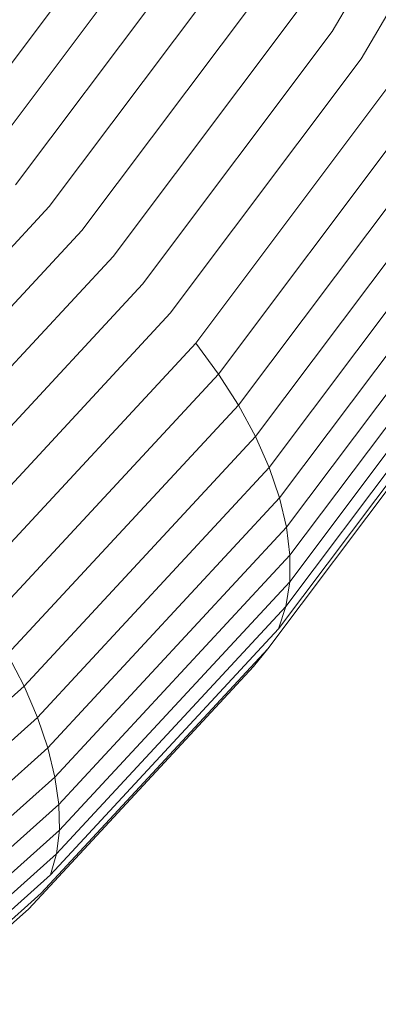
# Model space of a CAD drawing. Units: millimetres. Extents: x -1122 to 14040, y -27963 to -5936.
# Drawn here: x 8159 to 8511, y -10076 to -9108 of the extents above; entities that cross this region are included whole.
import ezdxf

# ---------------------------------------------------------------- set-up
doc = ezdxf.new("R2010")
doc.units = ezdxf.units.MM
doc.layers.add('размер', color=92, linetype='Continuous', lineweight=15)
doc.styles.get("Standard").update_dxf_attribs({"font": 'txt.shx'})
doc.dimstyles.new('Размер М1.1', dxfattribs={"dimtxt": 300, "dimasz": 200, "dimexe": 1, "dimexo": 1, "dimgap": 50, "dimtad": 1, "dimdec": 0, "dimzin": 0, "dimtxsty": 'Standard', "dimcen": 2.5, "dimazin": 0, "dimtfac": 1, "dimtmove": 0, "dimatfit": 3, "dimfxl": 1, "dimtzin": 0, "dimarcsym": 0})

# ---------------------------------------------------------------- blocks, each defined once
blk = doc.blocks.new('A$C9b4621f5')
at = {"color": 0, "linetype": 'Continuous', "lineweight": 0, "extrusion": (-2.22045e-16, 1, -2.22045e-16)}
for p, q in [((622.86, 4096.08), (474.11, 3841.59)), ((652.49, 4071.21), (502.67, 3814.87)), ((270.51, 3959.49), (95.29, 3726.24)), ((306.45, 3946.03), (129.08, 3709.92)), ((342.09, 3929.83), (162.66, 3690.97)), ((377.06, 3911.07), (195.66, 3669.59)), ((410.97, 3889.95), (227.73, 3646.02)), ((443.43, 3866.7), (258.5, 3620.52)), ((474.11, 3841.59), (287.65, 3593.37)), ((502.67, 3814.87), (314.86, 3564.86)), ((528.78, 3786.86), (339.81, 3535.3)), ((552.17, 3757.84), (362.26, 3505.03)), ((572.58, 3728.15), (381.93, 3474.36)), ((589.78, 3698.11), (398.63, 3443.65)), ((195.66, 3669.59), (-20.37, 3436.66)), ((603.59, 3668.04), (412.17, 3413.21)), ((227.73, 3646.02), (9.5, 3410.73)), ((613.85, 3638.27), (422.39, 3383.4)), ((258.5, 3620.52), (38.26, 3383.06)), ((620.46, 3609.14), (429.19, 3354.53)), ((287.65, 3593.37), (65.59, 3353.93)), ((623.34, 3580.96), (432.5, 3326.92)), ((314.86, 3564.86), (91.18, 3323.69)), ((622.45, 3554.04), (432.27, 3300.87)), ((339.81, 3535.3), (114.76, 3292.65)), ((339.81, 3535.3), (362.26, 3505.03)), ((617.82, 3528.67), (428.51, 3276.67)), ((362.26, 3505.03), (136.07, 3261.15)), ((362.26, 3505.03), (381.93, 3474.36)), ((609.48, 3505.14), (421.26, 3254.58)), ((597.53, 3483.69), (410.6, 3234.85)), ((381.93, 3474.36), (154.88, 3229.55)), ((381.93, 3474.36), (398.63, 3443.65)), ((398.63, 3443.65), (170.98, 3198.19)), ((398.63, 3443.65), (412.17, 3413.21)), ((412.17, 3413.21), (184.18, 3167.4)), ((412.17, 3413.21), (422.39, 3383.4)), ((422.39, 3383.4), (194.36, 3137.54)), ((422.39, 3383.4), (429.19, 3354.53)), ((429.19, 3354.53), (201.4, 3108.92)), ((432.5, 3326.92), (429.19, 3354.53)), ((432.5, 3326.92), (205.21, 3081.86)), ((432.5, 3326.92), (432.27, 3300.87)), ((432.27, 3300.87), (205.77, 3056.65)), ((432.27, 3300.87), (428.51, 3276.67)), ((428.51, 3276.67), (203.05, 3033.58)), ((428.51, 3276.67), (421.26, 3254.58)), ((421.26, 3254.58), (197.1, 3012.89)), ((410.6, 3234.85), (187.97, 2994.81)), ((410.6, 3234.85), (396.65, 3217.69)), ((154.88, 3229.55), (170.98, 3198.19)), ((396.65, 3217.69), (175.78, 2979.54)), ((170.98, 3198.19), (-91.04, 2964.3)), ((170.98, 3198.19), (184.18, 3167.4)), ((184.18, 3167.4), (-78.21, 2933.18)), ((184.18, 3167.4), (194.36, 3137.54)), ((194.36, 3137.54), (-68.08, 2903.27)), ((194.36, 3137.54), (201.4, 3108.92)), ((201.4, 3108.92), (-60.78, 2874.89)), ((205.21, 3081.86), (201.4, 3108.92)), ((205.21, 3081.86), (-56.37, 2848.35)), ((205.21, 3081.86), (205.77, 3056.65)), ((205.77, 3056.65), (-54.92, 2823.95)), ((205.77, 3056.65), (203.05, 3033.58)), ((203.05, 3033.58), (-56.43, 2801.95)), ((203.05, 3033.58), (197.1, 3012.89)), ((197.1, 3012.89), (-60.89, 2782.6)), ((187.97, 2994.81), (-68.25, 2766.1)), ((175.78, 2979.54), (-78.42, 2752.63))]:
    blk.add_line(p, q, dxfattribs=at)
blk = doc.blocks.new('*D10')
at = {"layer": 'Defpoints', "color": 0, "transparency": 16777216}
for p in [(1602.24, -5935.83), (9188.74, -5935.83), (9736.92, -12961.31)]:
    blk.add_point(p, dxfattribs=at)
at = {"layer": 'размер', "color": 0, "lineweight": -2, "transparency": 16777216}
for p, q in [((9187.74, -5935.83), (1601.24, -5935.83)), ((1602.24, -12761.31), (1602.24, -6135.83)), ((9735.92, -12961.31), (1601.24, -12961.31))]:
    blk.add_line(p, q, dxfattribs=at)
at = {"layer": 'размер', "color": 0, "transparency": 16777216}
for points in [[(1568.9, -6135.83), (1635.57, -6135.83), (1602.24, -5935.83)], [(1568.9, -12761.31), (1635.57, -12761.31), (1602.24, -12961.31)]]:
    blk.add_solid(points, dxfattribs=at)
at = {"layer": 'размер', "color": 0, "transparency": 16777216, "insert": (1402.24, -9448.57), "char_height": 300, "attachment_point": 5, "rotation": 90}
blk.add_mtext('6900', dxfattribs=at)

msp = doc.modelspace()

# ---------------------------------------------------------------- block references
msp.add_blockref('A$C9b4621f5', (7992.05, -12961.31))

# ---------------------------------------------------------------- dimensions: what is measured, and where the dimension line sits
at = {"layer": 'размер'}
dim = msp.add_linear_dim(base=(1602.24, -5935.83), p1=(9736.92, -12961.31), p2=(9188.74, -5935.83), angle=90, text='6900', dimstyle='Размер М1.1', dxfattribs=at)
dim.commit()
dim.dimension.update_dxf_attribs({"geometry": '*D10', "text_midpoint": (1402.24, -9448.57)})

doc.saveas('drawing.dxf')
